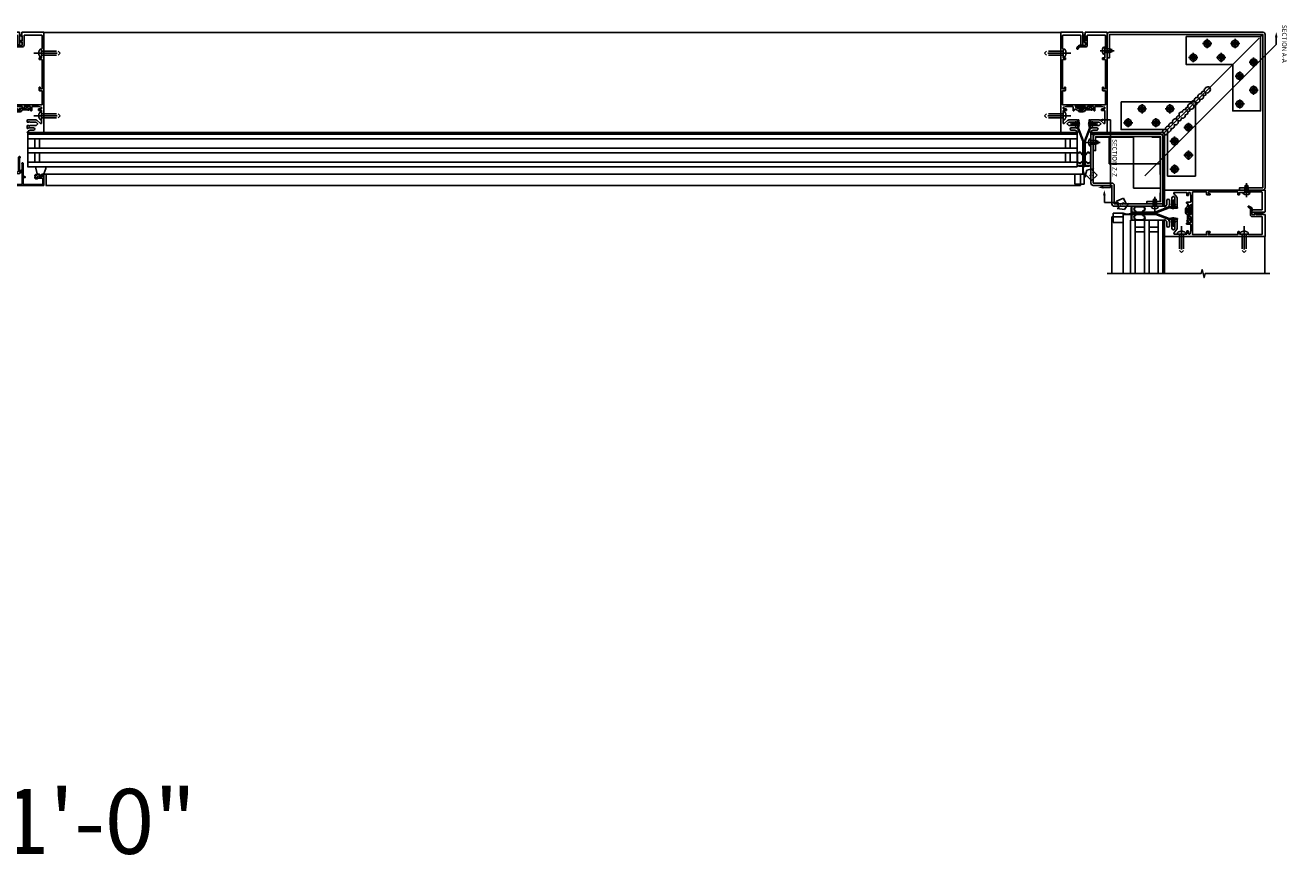
# Model space of a CAD drawing. Units: inches. Extents: x 0 to 182, y 0 to 115.
# Drawn here: x 68 to 76, y 37 to 42 of the extents above; entities that cross this region are included whole.
import ezdxf
from ezdxf.enums import TextEntityAlignment as Align

# ---------------------------------------------------------------- set-up
doc = ezdxf.new("R2010")
doc.units = ezdxf.units.IN
doc.header["$MEASUREMENT"] = 0
for name, pattern in [('CENTER', [2, 1.25, -0.25, 0.25, -0.25]), ('HIDDEN', [0.375, 0.25, -0.125]), ('PHANTOM', [2.5, 1.25, -0.25, 0.25, -0.25, 0.25, -0.25])]:
    doc.linetypes.add(name, pattern=pattern)
doc.layers.get('0').update_dxf_attribs({"color": 4})
for name, color, linetype in [('CENTER', 1, 'CENTER'), ('DIME', 2, 'Continuous'), ('HIDDEN', 3, 'HIDDEN'), ('phantom', 7, 'PHANTOM'), ('TEXT', 3, 'Continuous')]:
    doc.layers.add(name, color=color, linetype=linetype)
doc.styles.get("Standard").update_dxf_attribs({"font": 'arial.ttf'})

# ---------------------------------------------------------------- blocks, each defined once
blk = doc.blocks.new('B028514')
blk.add_lwpolyline([(-0.066, 0.186), (0, 0.186), (0, -0.186), (-0.066, -0.186, -0.356569)], format="xyb", close=True)
blk.add_lwpolyline([(0, 0.095), (0.25, 0.095), (0.375, 0.065), (0.375, -0.065), (0.25, -0.095), (0, -0.095)])
at = {"layer": 'CENTER'}
blk.add_line((-0.258, 0), (0.5, 0), dxfattribs=at)
blk = doc.blocks.new('B027806-M')
blk.add_lwpolyline([(-0.018, 0.074), (-0.064, 0.074, 0.249925), (-0.07, 0.071), (-0.137, -0.054, 0.940527), (-0.125, -0.064), (-0.061, 0.03, -0.21703), (-0.055, 0.033), (-0.018, 0.033)], format="xyb")
blk.add_lwpolyline([(-0.018, 0.133, -1.000086), (0, 0.133), (0, -0.133, -1.000086), (-0.018, -0.133)], format="xyb", close=True)
blk = doc.blocks.new('08214144')
at = {"layer": 'TEXT', "color": 7}
for p, q in [((1.609, 2.152), (1.427, 1.772)), ((1.609, 2.152), (1.951, 1.988)), ((1.951, 1.988), (2.006, 2.103)), ((2.006, 2.103), (2.037, 1.714)), ((1.427, 1.772), (1.769, 1.609)), ((1.714, 1.494), (2.037, 1.714)), ((1.769, 1.609), (1.714, 1.494))]:
    blk.add_line(p, q, dxfattribs=at)
at = {"layer": 'TEXT', "color": 3}
blk.add_text('E', height=0.25, rotation=334.41579, dxfattribs=at).set_placement((1.614, 1.788))
blk = doc.blocks.new('08223153')
at = {"layer": 'TEXT', "color": 7}
for p, q in [((0.443, 0.791), (0.175, 0.523)), ((0.443, 0.791), (0.74, 0.494)), ((0.085, 0.613), (0.185, 0.236)), ((0.175, 0.523), (0.085, 0.613)), ((0.562, 0.136), (0.185, 0.236)), ((0.74, 0.494), (0.472, 0.226)), ((0.472, 0.226), (0.562, 0.136))]:
    blk.add_line(p, q, dxfattribs=at)
at = {"layer": 'TEXT', "color": 3}
blk.add_text('E', height=0.25, rotation=45, dxfattribs=at).set_placement((0.441, 0.328))
blk = doc.blocks.new('B425347-T')
blk.add_lwpolyline([(-1.5, -2.5), (-1.5, 1.5), (2.5, 1.5), (2.5, 0), (0, 0), (0, -2.5)], close=True)
at = {"layer": 'CENTER'}
for p, q in [((-0.125, 1.374), (-0.125, 0.877)), ((1.375, 1.374), (1.375, 0.877)), ((-0.373, 1.125), (0.124, 1.125)), ((1.127, 1.125), (1.624, 1.125)), ((-1.374, 0.125), (-0.877, 0.125)), ((-1.125, 0.373), (-1.125, -0.124)), ((0.377, 0.375), (0.874, 0.375)), ((0.625, 0.624), (0.625, 0.127)), ((1.877, 0.375), (2.374, 0.375)), ((2.125, 0.624), (2.125, 0.127)), ((-0.624, -0.625), (-0.127, -0.625)), ((-0.375, -0.377), (-0.375, -0.874)), ((-1.125, -1.127), (-1.125, -1.624)), ((-1.374, -1.375), (-0.877, -1.375)), ((-0.375, -1.877), (-0.375, -2.374)), ((-0.624, -2.125), (-0.127, -2.125))]:
    blk.add_line(p, q, dxfattribs=at)
at = {"layer": 'HIDDEN'}
for centre in [(-0.125, 1.125), (1.375, 1.125), (-1.125, 0.125), (0.625, 0.375), (2.125, 0.375), (-0.375, -0.625), (-1.125, -1.375), (-0.375, -2.125)]:
    blk.add_circle(centre, 0.101, dxfattribs=at)
blk = doc.blocks.new('B028514-H')
for p, q in [((-0.099, 0.015), (-0.066, 0.015)), ((-0.099, -0.015), (-0.099, 0.015)), ((-0.015, 0.066), (-0.015, 0.099)), ((-0.015, 0.099), (0.015, 0.099)), ((0.015, 0.099), (0.015, 0.066)), ((0.066, 0.015), (0.099, 0.015)), ((0.099, 0.015), (0.099, -0.015)), ((-0.066, -0.015), (-0.099, -0.015)), ((-0.015, -0.099), (-0.015, -0.066)), ((0.015, -0.099), (-0.015, -0.099)), ((0.015, -0.066), (0.015, -0.099)), ((0.099, -0.015), (0.066, -0.015))]:
    blk.add_line(p, q)
blk.add_circle((0, 0), 0.186)
for centre, start, end in [((-0.066, 0.066), 270, 0), ((0.066, 0.066), 180, 270), ((-0.066, -0.066), 0, 90), ((0.066, -0.066), 90, 180)]:
    blk.add_arc(centre, 0.05, start, end)
at = {"layer": 'CENTER'}
for p, q in [((-0.248, 0), (0.248, 0)), ((0, 0.248), (0, -0.248))]:
    blk.add_line(p, q, dxfattribs=at)
blk = doc.blocks.new('farrsec')
blk.add_line((0, 0), (-0.188, 0))
blk.add_solid([(-0.336, 0), (-0.188, 0.037), (-0.188, -0.037)])
blk = doc.blocks.new('B128267')
for p, q in [((-0.063, 0.212), (0, 0.212)), ((0, 0.212), (0, -0.212)), ((0, 0.108), (0.892, 0.108)), ((1, 0), (0.892, 0.108)), ((1, 0), (0.892, -0.108)), ((-0.063, -0.212), (0, -0.212)), ((0, -0.108), (0.892, -0.108))]:
    blk.add_line(p, q)
for centre, radius, start, end in [((0.186, 0), 0.337, 143.0333, 216.9667), ((-0.063, 0.187), 0.025, 89.9998, 143.033), ((-0.063, -0.187), 0.025, 216.967, 270)]:
    blk.add_arc(centre, radius, start, end)
at = {"layer": 'CENTER'}
blk.add_line((-0.416, 0), (1.295, 0), dxfattribs=at)
blk = doc.blocks.new('B127213-M')
for points in [[(-0.336, 0.26, 0.406899), (-0.172, 0.1), (-0.023, 0.1), (0.026, 0.1), (0.155, 0.1, 0.669193), (0.179, 0.202), (0.098, 0.202, 0.960309), (0.097, 0.192), (0.173, 0.18), (0.006, 0.202), (-0.142, 0.202, -0.394122), (-0.204, 0.26), (-0.204, 0.292, 0.414214), (-0.214, 0.302), (-0.326, 0.302, 0.414214), (-0.336, 0.292)], [(-0.228, 0.26, 0.414197), (-0.142, 0.178), (-0.06, 0.178), (-0.201, 0.171, 0.950522), (-0.201, 0.131), (-0.068, 0.124), (-0.179, 0.124, -0.423075), (-0.312, 0.269, -0.39747), (-0.302, 0.278), (-0.238, 0.278, -0.414214), (-0.228, 0.268)]]:
    blk.add_lwpolyline(points, format="xyb", close=True)
for points in [[(0.144, 0.124, 0.934322), (0.149, 0.162), (0.005, 0.178), (-0.024, 0.178, -0.268292), (-0.067, 0.158), (-0.159, 0.151), (-0.062, 0.144, -0.227543), (-0.059, 0.142, 0.232009), (-0.027, 0.124), (0.146, 0.124)], [(-0.023, 0.1), (-0.018, 0.051, -0.454954), (-0.026, 0.042), (-0.063, 0.042, 1.660521), (-0.076, 0.017), (0.08, 0.017, 1.660521), (0.066, 0.042), (0.03, 0.042, -0.453761), (0.022, 0.051), (0.026, 0.1)]]:
    blk.add_lwpolyline(points, format="xyb")
blk = doc.blocks.new('B427308-M')
for points in [[(0.336, 2.067, 0.143382), (0.339, 2.095), (0.305, 2.263, -0.463935), (0.315, 2.275), (0.469, 2.279, -0.237765), (0.43, 2.23, 0.969995), (0.45, 2.195, 0.201263), (0.515, 2.281), (0.633, 2.285, -0.368915), (0.605, 2.261, 1.172736), (0.599, 2.227, 0.40829), (0.679, 2.286, 1), (0.677, 2.336), (0.677, 2.336, 0.311126), (0.608, 2.396, 0.973238), (0.603, 2.356, -0.380553), (0.631, 2.335), (0.513, 2.331), (0.462, 2.414, 1), (0.428, 2.393), (0.467, 2.329), (0.313, 2.324, -0.463935), (0.303, 2.336), (0.326, 2.507, 1), (0.276, 2.514), (0.252, 2.331, 0.083558), (0.254, 2.264), (0.289, 2.088, -0.143382), (0.289, 2.083), (0.019, 1.389, 0.092941), (0.015, 1.367), (0.015, 0.108), (0.012, 0.106, 0.234993), (0, 0.082), (0, 0.053, 0.414214), (0.01, 0.043), (0.266, 0.042, 0.080582), (0.335, 0.053, 1), (0.327, 0.077, -0.080582), (0.266, 0.067), (0.085, 0.068, -0.414214), (0.065, 0.088), (0.065, 0.25, -0.414909), (0.075, 0.26), (0.082, 0.26, 0.23357), (0.098, 0.267, 0.769204), (0.375, 0.329), (0.375, 0.645, 0.913117), (0.098, 0.671, 0.23357), (0.082, 0.679), (0.075, 0.679, -0.414909), (0.065, 0.689), (0.065, 1.366, -0.09278), (0.067, 1.374)], [(0.072, 0.3, -0.330793), (0.065, 0.31), (0.065, 0.629, -0.330793), (0.072, 0.638, 0.353788), (0.12, 0.66, -0.933205), (0.35, 0.646), (0.35, 0.329, -0.76575), (0.12, 0.279, 0.353788)]]:
    blk.add_lwpolyline(points, format="xyb", close=True)
blk = doc.blocks.new('B127164')
at = {"color": 4}
blk.add_lwpolyline([(0, 0.09), (0.875, 0.09), (0.875, 0), (0, 0)], close=True, dxfattribs=at)
blk = doc.blocks.new('B432001')
blk.add_lwpolyline([(-0.99, 3.514, 1), (-1.053, 3.514), (-1.053, 3.445), (-1.15, 3.445), (-1.15, 5.025), (-1.02, 5.025, 0.414214), (-0.99, 5.055), (-0.99, 5.095, 0.414214), (-1.02, 5.125), (-1.12, 5.125), (-1.12, 5.365), (-1.13, 5.375), (-1.12, 5.385), (-1.12, 5.591), (-1.15, 5.621), (-1.15, 6.315, -0.414214), (-1.12, 6.345), (-0.206, 6.345, -0.414371), (-0.176, 6.315), (-0.176, 5.852, 0.183888), (-0.172, 5.842), (-0.146, 5.813), (-0.146, 5.793, 0.511065), (-0.126, 5.778), (-0.117, 5.781, 0.32357), (-0.063, 5.857), (-0.063, 6.485, 0.414214), (-0.078, 6.5), (-1.235, 6.5, 0.414214), (-1.25, 6.485), (-1.25, 1.105, 0.414214), (-1.235, 1.09), (-0.358, 1.09, 0.668179), (-0.347, 1.116), (-0.41, 1.178, 0.198912), (-0.499, 1.215), (-0.685, 1.215, -1), (-0.685, 1.352), (-0.499, 1.352, -0.133982), (-0.366, 1.315, 0.580406), (-0.343, 1.328), (-0.343, 1.462, 0.414214), (-0.358, 1.477), (-0.418, 1.477, 0.528634), (-0.422, 1.47, -0.701477), (-0.45, 1.445), (-0.508, 1.477), (-0.821, 1.477), (-0.894, 1.538, -0.466308), (-0.894, 1.584), (-0.821, 1.646), (-0.508, 1.646), (-0.45, 1.677, -0.701477), (-0.422, 1.653, 0.528634), (-0.418, 1.646), (-0.358, 1.646, 0.414214), (-0.343, 1.661), (-0.343, 1.756, 0.414214), (-0.358, 1.771), (-0.821, 1.771, 0.176327), (-0.866, 1.754), (-1.071, 1.583, -0.63707), (-1.12, 1.606), (-1.12, 1.99), (-1.13, 2), (-1.12, 2.01), (-1.12, 2.28), (-0.963, 2.28, 0.414214), (-0.948, 2.295), (-0.948, 2.355, 0.414214), (-0.963, 2.37), (-1.09, 2.37, -0.414214), (-1.12, 2.4), (-1.12, 2.44, -0.36397), (-1.095, 2.469), (-0.948, 2.495), (-0.618, 2.495, -0.414214), (-0.588, 2.465), (-0.588, 2.28, 0.414214), (-0.573, 2.265), (-0.568, 2.265, 0.414214), (-0.508, 2.325), (-0.508, 2.334, -0.626624), (-0.459, 2.358, 0.133237), (-0.337, 2.305, -0.301457), (-0.312, 2.283, 0.340106), (-0.22, 2.213), (-0.039, 2.213, 0.3566), (0.054, 2.289, -0.356394), (0.083, 2.313), (0.377, 2.313), (0.379, 2.309, 1), (0.442, 2.341), (0.42, 2.383, 0.167343), (0.373, 2.428), (0.323, 2.452, 0.548619), (0.302, 2.438), (0.302, 2.393), (-0.055, 2.393, 0.414214), (-0.08, 2.368), (-0.08, 2.358, 0.414214), (-0.065, 2.343), (-0.024, 2.343), (-0.024, 2.308, -0.414214), (-0.039, 2.293), (-0.22, 2.293, -0.414214), (-0.235, 2.308), (-0.235, 2.343), (-0.195, 2.343, 0.414214), (-0.18, 2.358), (-0.18, 2.368, 0.414214), (-0.205, 2.393), (-0.302, 2.393, -0.414214), (-0.466, 2.558), (-0.466, 2.58, 0.414214), (-0.481, 2.595), (-1.15, 2.595), (-1.15, 3.345), (-1.02, 3.345, 0.414663), (-0.99, 3.375)], format="xyb", close=True)
blk = doc.blocks.new('B432002')
blk.add_lwpolyline([(1.02, 3.345, -0.414663), (0.99, 3.375), (0.99, 3.514, -1), (1.053, 3.514), (1.053, 3.445), (1.15, 3.445), (1.15, 5.025), (1.02, 5.025, -0.414214), (0.99, 5.055), (0.99, 5.095, -0.414214), (1.02, 5.125), (1.12, 5.125), (1.12, 5.365), (1.13, 5.375), (1.12, 5.385), (1.12, 5.591), (1.15, 5.621), (1.15, 6.315, 0.414214), (1.12, 6.345), (0.206, 6.345, 0.414214), (0.176, 6.315), (0.176, 5.807, -0.414214), (0.076, 5.707), (-0.234, 5.707, 0.281929), (-0.278, 5.68), (-0.32, 5.599, -1), (-0.382, 5.631), (-0.335, 5.723, -0.118774), (-0.304, 5.759, -0.031554), (-0.231, 5.805, -0.569554), (-0.209, 5.792), (-0.209, 5.777), (0.046, 5.777, 0.414214), (0.076, 5.807), (0.076, 5.945), (0.015, 5.945, -0.414214), (0, 5.96), (0, 6.043, -1), (0.032, 6.043), (0.032, 6.037, 1), (0.076, 6.037), (0.076, 6.303, 1), (0.032, 6.303), (0.032, 6.297, -1), (0, 6.297), (0, 6.36, -0.414214), (0.015, 6.375), (0.063, 6.375), (0.063, 6.485, -0.414214), (0.078, 6.5), (1.235, 6.5, -0.414214), (1.25, 6.485), (1.25, 1.105, -0.414214), (1.235, 1.09), (0.358, 1.09, -0.668179), (0.347, 1.116), (0.41, 1.178, -0.198912), (0.499, 1.215), (0.685, 1.215, 1), (0.685, 1.352), (0.499, 1.352, 0.133982), (0.366, 1.315, -0.580406), (0.343, 1.328), (0.343, 1.462, -0.414214), (0.358, 1.477), (0.418, 1.477, -0.528634), (0.422, 1.47, 0.701477), (0.45, 1.445), (0.508, 1.477), (0.821, 1.477), (0.894, 1.538, 0.466308), (0.894, 1.584), (0.821, 1.646), (0.508, 1.646), (0.45, 1.677, 0.701477), (0.422, 1.653, -0.528634), (0.418, 1.646), (0.358, 1.646, -0.414214), (0.343, 1.661), (0.343, 1.756, -0.414214), (0.358, 1.771), (0.821, 1.771, -0.176327), (0.866, 1.754), (1.071, 1.583, 0.63707), (1.12, 1.606), (1.12, 1.99), (1.13, 2), (1.12, 2.01), (1.12, 2.28), (0.963, 2.28, -0.414214), (0.948, 2.295), (0.948, 2.355, -0.414214), (0.963, 2.37), (1.09, 2.37, 0.414214), (1.12, 2.4), (1.12, 2.44, 0.36397), (1.095, 2.469), (0.948, 2.495), (0.618, 2.495, 0.414214), (0.588, 2.465), (0.588, 2.28, -0.414214), (0.573, 2.265), (0.568, 2.265, -0.414214), (0.508, 2.325), (0.508, 2.495), (0.192, 2.495, 0.414214), (0.177, 2.48), (0.177, 2.413, -0.560027), (0.147, 2.395), (0.093, 2.423, -0.282029), (0.077, 2.45), (0.077, 2.495), (-0.272, 2.495, -0.414214), (-0.334, 2.558), (-0.334, 2.58, -0.414214), (-0.319, 2.595), (1.15, 2.595), (1.15, 3.345)], format="xyb", close=True)
blk = doc.blocks.new('B127211-M')
blk.add_lwpolyline([(-0.044, 0.124, -0.198912), (-0.042, 0.121), (-0.042, 0.089, -0.414214), (-0.047, 0.084), (-0.069, 0.084, 0.704639), (-0.075, 0.067), (-0.02, 0.02, 0.364581), (0.02, 0.02), (0.075, 0.067, 0.704639), (0.069, 0.084), (0.047, 0.084, -0.414214), (0.042, 0.089), (0.042, 0.121, -0.198912), (0.044, 0.124), (0.066, 0.147, -0.198912), (0.073, 0.15), (0.159, 0.15, 0.341969), (0.179, 0.165), (0.258, 0.472, 0.000298), (0.258, 0.472, 0.42645), (0.264, 0.477, 0.422962), (0.199, 0.545, -0.005785), (-0.221, 0.545, 0.475148), (-0.282, 0.461, 0.426065), (-0.276, 0.458, 0.000009), (-0.276, 0.458), (-0.178, 0.164, 0.322657), (-0.159, 0.15), (-0.073, 0.15, -0.198912), (-0.066, 0.147)], format="xyb", close=True)
blk = doc.blocks.new('B427014')
at = {"color": 4}
blk.add_lwpolyline([(0.799, -0.491, -2.623857), (0.799, -0.571, 1), (0.754, -0.611, 0.429955), (0.929, -0.617, -0.197949), (0.95, -0.608), (1.157, -0.608, -0.414214), (1.187, -0.638), (1.187, -0.915, -0.414214), (1.157, -0.945), (0.155, -0.945, -0.414214), (0.125, -0.915), (0.125, -0.582), (0.223, -0.582, 1), (0.223, -0.527), (0.125, -0.527), (0.125, 0.191, 0.61804), (0.077, 0.215, 0.426143), (0.07, 0.158), (0.07, -0.136, -0.353366), (0.046, -0.166, 0.234763), (0.001, -0.202), (-0.014, -0.234, -0.113257), (-0.054, -0.285, -0.63189), (-0.07, -0.277), (-0.07, 0.473), (-0.064, 0.473, 1), (-0.064, 0.553), (-0.075, 0.553, 0.414214), (-0.125, 0.503), (-0.125, -0.212, -0.499337), (-0.227, -0.288), (-0.34, -0.256, 0.847602), (-0.363, -0.305), (-0.275, -0.367), (-0.267, -0.341), (-0.214, -0.36, 0.388879), (0.036, -0.257), (0.051, -0.225, -0.802585), (0.07, -0.229), (0.07, -0.915, -0.414214), (0.04, -0.945), (-1.157, -0.945, -0.414214), (-1.187, -0.915), (-1.187, -0.638, -0.414214), (-1.157, -0.608), (-0.95, -0.608, -0.197949), (-0.929, -0.617, 0.429955), (-0.754, -0.611, 1), (-0.799, -0.571, -2.623857), (-0.799, -0.491, 1), (-0.754, -0.451, 0.213809), (-0.844, -0.411), (-0.86, -0.395), (-0.977, -0.395, 0.455081), (-1.007, -0.429, 0.179069), (-1, -0.441, -0.214777), (-0.976, -0.495, -0.414214), (-1.026, -0.545), (-1.114, -0.545, -0.414214), (-1.164, -0.495, -0.214777), (-1.14, -0.441, 0.179069), (-1.133, -0.429, 0.455081), (-1.163, -0.395), (-1.23, -0.395, 0.414214), (-1.25, -0.415), (-1.25, -0.985, 0.414214), (-1.235, -1), (1.235, -1, 0.414214), (1.25, -0.985), (1.25, -0.415, 0.414214), (1.23, -0.395), (1.163, -0.395, 0.455081), (1.133, -0.429, 0.179069), (1.14, -0.441, -0.214777), (1.164, -0.495, -0.414214), (1.114, -0.545), (1.026, -0.545, -0.414214), (0.976, -0.495, -0.214777), (1, -0.441, 0.179069), (1.007, -0.429, 0.455081), (0.977, -0.395), (0.86, -0.395), (0.844, -0.411, 0.213809), (0.754, -0.451, 1)], format="xyb", close=True, dxfattribs=at)
blk = doc.blocks.new('14063049')
for p, q in [((0, 0.375), (0, 3.25)), ((0.25, 0.375), (0.25, 3.25)), ((0.75, 0.375), (0.75, 3.25)), ((1, 0.375), (1, 3.25)), ((1.5, 3.25), (1.5, 0.375)), ((1.75, 3.25), (1.75, 0.375)), ((0.75, 1), (0.25, 1)), ((0.75, 0.75), (0.25, 0.75)), ((1.5, 1), (1, 1)), ((1.5, 0.75), (1, 0.75)), ((1.75, 0.375), (0, 0.375))]:
    blk.add_line(p, q)

msp = doc.modelspace()

# ---------------------------------------------------------------- linework, layer by layer
for p, q in [((74.938733, 42.199775), (68.096169, 42.199775)), ((74.938733, 42.199775), (68.096169, 42.199775)), ((68.096277, 42.19915), (68.358501, 42.19915)), ((74.938733, 42.19915), (74.591327, 42.19915)), ((74.938733, 42.199775), (74.688728, 42.199775)), ((74.938733, 42.199775), (74.688729, 42.199775)), ((74.938733, 42.199775), (74.688729, 42.199775)), ((76.283464, 42.170756), (76.298108, 42.1854)), ((76.095964, 41.983256), (75.844983, 41.732275)), ((75.048107, 41.513525), (67.984314, 41.513525)), ((67.986902, 41.294775), (67.986902, 41.513525)), ((67.986902, 41.294775), (67.986902, 41.513525)), ((68.093689, 41.524775), (74.938732, 41.524775)), ((75.048107, 41.513525), (75.048107, 41.294775)), ((75.048108, 41.513525), (75.048108, 41.294775)), ((75.251233, 41.524775), (75.637483, 41.524775)), ((75.657483, 41.544775), (75.621656, 41.508948)), ((75.637483, 41.138525), (75.637483, 41.524775)), ((75.048107, 41.482275), (67.984314, 41.482275)), ((68.033777, 41.419775), (68.033777, 41.482275)), ((68.033777, 41.419775), (68.033777, 41.482275)), ((68.065027, 41.419775), (68.065027, 41.482275)), ((68.065027, 41.419775), (68.065027, 41.482275)), ((74.969982, 41.482275), (74.969982, 41.419775)), ((74.969983, 41.482275), (74.969983, 41.419775)), ((75.001232, 41.482275), (75.001232, 41.419775)), ((75.001233, 41.482275), (75.001233, 41.419775)), ((75.610608, 41.4979), (75.609436, 41.496728)), ((75.048107, 41.419775), (67.984314, 41.419775)), ((75.048107, 41.388525), (67.984314, 41.388525)), ((68.033777, 41.326025), (68.033777, 41.388525)), ((68.033777, 41.326025), (68.033777, 41.388525)), ((68.065027, 41.326025), (68.065027, 41.388525)), ((68.065027, 41.326025), (68.065027, 41.388525)), ((74.969982, 41.388525), (74.969982, 41.326025)), ((74.969983, 41.388525), (74.969983, 41.326025)), ((75.001232, 41.388525), (75.001232, 41.326025)), ((75.001233, 41.388525), (75.001233, 41.326025)), ((75.048107, 41.326025), (67.984314, 41.326025)), ((75.048107, 41.294775), (67.984314, 41.294775)), ((75.08717, 41.2454), (68.091103, 41.2454)), ((68.111902, 41.2454), (68.111902, 41.169775)), ((75.094983, 41.2454), (75.094983, 41.17765)), ((75.071545, 41.169775), (68.109364, 41.169775)), ((75.282483, 40.958837), (75.282483, 40.576025)), ((75.282483, 40.958837), (75.282483, 40.576025)), ((75.358108, 40.982275), (75.290358, 40.982275)), ((75.358108, 40.974462), (75.358108, 40.576025)), ((75.626233, 40.9354), (75.407483, 40.9354)), ((75.626233, 40.9354), (75.407483, 40.9354)), ((75.626233, 40.9354), (75.407483, 40.9354)), ((75.626233, 40.9354), (75.407483, 40.9354)), ((75.626233, 40.935399), (75.407483, 40.935399)), ((75.626233, 40.935399), (75.407483, 40.935399)), ((75.501233, 40.888525), (75.438733, 40.888525)), ((75.501233, 40.888525), (75.438733, 40.888525)), ((75.501233, 40.888525), (75.438733, 40.888525)), ((75.501233, 40.888524), (75.438733, 40.888524)), ((75.501233, 40.857275), (75.438733, 40.857275)), ((75.501233, 40.857275), (75.438733, 40.857275)), ((75.501233, 40.857275), (75.438733, 40.857275)), ((75.501233, 40.857274), (75.438733, 40.857274)), ((75.594983, 40.888525), (75.532483, 40.888525)), ((75.594983, 40.888525), (75.532483, 40.888525)), ((75.594983, 40.888525), (75.532483, 40.888525)), ((75.594983, 40.888524), (75.532483, 40.888524)), ((75.594983, 40.857275), (75.532483, 40.857275)), ((75.594983, 40.857275), (75.532483, 40.857275)), ((75.594983, 40.857275), (75.532483, 40.857275)), ((75.594983, 40.857274), (75.532483, 40.857274)), ((75.637483, 40.826025), (75.637483, 40.576025)), ((75.637483, 40.826025), (75.637483, 40.576025)), ((76.312484, 40.826132), (76.312496, 40.576128))]:
    msp.add_line(p, q)
at = {"color": 4}
for p, q in [((75.08717, 41.295573), (75.08717, 41.2454)), ((75.071545, 41.2454), (75.071545, 41.169775)), ((75.358108, 40.958837), (75.282483, 40.958837)), ((75.408281, 40.974462), (75.358108, 40.974462))]:
    msp.add_line(p, q, dxfattribs=at)
for points in [[(75.266858, 42.201025, 0.41421356), (75.251233, 42.1854), (75.251233, 42.02915), (75.266858, 42.02915), (75.266858, 42.1854), (76.298108, 42.1854), (76.298108, 41.15415), (76.141858, 41.15415), (76.141858, 41.138525), (76.298108, 41.138525, 0.41421356), (76.313733, 41.15415), (76.313733, 42.1854, 0.41421356), (76.298108, 42.201025)], [(75.298108, 41.169775, 0.41421356), (75.282483, 41.1854), (75.157483, 41.1854), (75.157483, 41.513525), (75.141858, 41.513525), (75.141858, 41.1854, 0.41421356), (75.157483, 41.169775), (75.282483, 41.169775), (75.282483, 41.044775, 0.41421356), (75.298108, 41.02915), (75.626233, 41.02915), (75.626233, 41.044775), (75.298108, 41.044775)], [(75.610608, 41.513525), (75.173108, 41.513525, 0.41421356), (75.157483, 41.4979), (75.157483, 41.40415), (75.173108, 41.40415), (75.173108, 41.4979), (75.610608, 41.4979), (75.610608, 41.0604), (75.516858, 41.0604), (75.516858, 41.044775), (75.610608, 41.044775, 0.41421356), (75.626233, 41.0604), (75.626233, 41.4979, 0.41421356)]]:
    msp.add_lwpolyline(points, format="xyb", close=True)
for points in [[(75.942233, 41.829525, 0.63913637), (75.904593, 41.802157, 0.63707026), (75.886743, 41.786279, 0.63707026), (75.862942, 41.760477, 0.63707026), (75.839141, 41.74063, 0.63707026), (75.82129, 41.720783, 0.63707026), (75.795506, 41.694981, 0.63707026), (75.779639, 41.679103, 0.63707026), (75.757822, 41.663225, 0.63707026), (75.736004, 41.637424, 0.63707026), (75.718154, 41.615592, 0.63707026), (75.690386, 41.58979, 0.63707026), (75.666585, 41.567958, 0.47288059), (75.641588, 41.548648, 0.38327312), (75.622123, 41.524775)], [(75.942233, 41.829525, -0.63913637), (75.914865, 41.791885, -0.63707026), (75.898987, 41.774035, -0.63707026), (75.873186, 41.750234, -0.63707026), (75.853338, 41.726433, -0.63707026), (75.833491, 41.708582, -0.63707026), (75.807689, 41.682798, -0.63707026), (75.791811, 41.666931, -0.63707026), (75.775933, 41.645114, -0.63707026), (75.750132, 41.623296, -0.63707026), (75.7283, 41.605445, -0.63707026), (75.702498, 41.577678, -0.63707026), (75.680666, 41.553877, -0.47288059), (75.661356, 41.52888, -0.38327312), (75.637483, 41.509415)]]:
    msp.add_lwpolyline(points, format="xyb")
msp.add_lwpolyline([(75.251946, 40.576081), (75.883083, 40.576112), (75.889697, 40.602643), (75.90294, 40.549541), (75.909554, 40.576073), (76.345695, 40.576138)])
for centre, start, end in [((75.15641, 41.273493), 158.1114294, 204.5767598), ((75.386201, 41.043702), 245.4232402, 291.8885706)]:
    msp.add_arc(centre, 0.067547, start, end)
at = {"layer": 'DIME'}
for p, q in [((75.263196, 41.314551), (75.263196, 41.4939)), ((75.427259, 41.314551), (75.427259, 41.4939)), ((75.263196, 41.314551), (75.427259, 41.314551)), ((75.427259, 41.314551), (75.606608, 41.314551)), ((75.427259, 41.150488), (75.427259, 41.314551)), ((75.427259, 41.150488), (75.606608, 41.150488))]:
    msp.add_line(p, q, dxfattribs=at)
at = {"layer": 'HIDDEN'}
for p, q in [((76.095964, 41.983256), (76.283464, 42.170756)), ((75.657483, 41.544775), (75.844983, 41.732275)), ((75.032483, 41.2454), (75.032483, 41.17765)), ((75.094983, 41.2454), (75.032483, 41.2454)), ((75.094983, 41.17765), (75.032483, 41.17765)), ((75.290358, 40.982275), (75.290358, 40.919775)), ((75.358108, 40.919775), (75.290358, 40.919775)), ((75.358108, 40.982275), (75.358108, 40.919775))]:
    msp.add_line(p, q, dxfattribs=at)
msp.add_lwpolyline([(75.606608, 41.4979), (75.177108, 41.4979), (75.177108, 41.4939), (75.606608, 41.4939), (75.606608, 41.0644), (75.610608, 41.0644), (75.610608, 41.4939, 0.41421356)], format="xyb", close=True, dxfattribs=at)
at = {"layer": 'phantom'}
for p, q in [((76.388501, 42.118467), (75.325048, 41.055014)), ((75.272874, 41.610856), (75.272874, 41.156517)), ((75.231933, 41.055014), (75.325048, 41.055014))]:
    msp.add_line(p, q, dxfattribs=at)

# ---------------------------------------------------------------- block references
at = {"yscale": 0.125, "zscale": 0.125}
for name, p, xscale in [('B432001', (67.940027, 41.388525), 0.125), ('B432002', (67.940027, 41.388525), 0.125), ('B432001', (75.094983, 41.388525), 0.125), ('B432002', (75.094983, 41.388525), 0.125), ('B027806-M', (75.104483, 42.159775), 0.125), ('B027806-M', (75.104483, 42.159775), 0.125), ('B028514', (75.234983, 42.076025), 0.125), ('B028514', (75.234983, 42.076025), 0.125), ('B127213-M', (75.078771, 41.67515), 0.125), ('B427308-M', (75.094983, 41.294775), -0.125), ('B427308-M', (75.094983, 41.294775), 0.125), ('B127164', (67.986902, 41.513525), 0.125), ('B127164', (75.048107, 41.513525), -0.125), ('B127164', (75.141858, 41.513525), 0.125), ('B028514', (75.141858, 41.458837), 0.125), ('B427014', (67.940027, 41.294775), 0.125), ('B127211-M', (68.073777, 41.22665), -0.125)]:
    msp.add_blockref(name, p, dxfattribs=dict(at, xscale=xscale))
for name, p, xscale, rotation in [('B425347-T', (76.095964, 41.983256), 0.125, 270), ('B028514-H', (75.924085, 42.123885), -0.1249999999999999, 0.006978574884284328), ('B028514-H', (76.111585, 42.123906), -0.1249999999999999, 0.006978574884284328), ('B028514-H', (75.830335, 42.030135), -0.1249999999999999, 0.006978574884284328), ('B028514-H', (76.017835, 42.030156), -0.1249999999999999, 0.006978574884284328), ('B028514-H', (76.236614, 41.998877), -0.1249999999999999, 0.006978574884284328), ('B028514-H', (76.142864, 41.905127), -0.1249999999999999, 0.006978574884284328), ('B028514-H', (76.236593, 41.811377), -0.1249999999999999, 0.006978574884284328), ('B425347-T', (75.657483, 41.544775), 0.125, 270), ('B028514-H', (75.485604, 41.685403), -0.1249999999999999, 0.006978574884284328), ('B028514-H', (75.673104, 41.685425), -0.1249999999999999, 0.006978574884284328), ('B028514-H', (76.142843, 41.717627), -0.1249999999999999, 0.006978574884284328), ('B028514-H', (75.391854, 41.591653), -0.1249999999999999, 0.006978574884284328), ('B028514-H', (75.579354, 41.591675), -0.1249999999999999, 0.006978574884284328), ('B028514-H', (75.798133, 41.560396), -0.1249999999999999, 0.006978574884284328), ('B028514-H', (75.704383, 41.466646), -0.1249999999999999, 0.006978574884284328), ('B028514-H', (75.798112, 41.372896), -0.1249999999999999, 0.006978574884284328), ('08223153', (75.084403, 41.294383), 0.125, 270), ('B028514-H', (75.704362, 41.279146), -0.1249999999999999, 0.006978574884284328), ('B028514', (76.188733, 41.122275), -0.125, 269.9999999983299), ('08214144', (75.033666, 41.012679), 0.125, 319.1622681357123), ('B028514', (75.571545, 41.02915), -0.125, 269.9999999983297), ('B127164', (75.626233, 41.02915), -0.125, 270), ('B432001', (75.501233, 40.982275), 0.125, 270), ('B427308-M', (75.407483, 40.982275), -0.125, 270), ('B432002', (75.501233, 40.982275), 0.125, 270), ('B127213-M', (75.787858, 40.998486), 0.125, 270), ('14063049', (75.407483, 40.982275), -0.125, 179.9999997947892), ('B427308-M', (75.407483, 40.982275), 0.125, 270), ('B127164', (75.626233, 40.935399), 0.125, 270), ('B027806-M', (76.272483, 40.972775), 0.125, 270)]:
    msp.add_blockref(name, p, dxfattribs=dict(at, xscale=xscale, rotation=rotation))
at = {"layer": 'HIDDEN', "yscale": 0.125, "zscale": 0.125}
for p, xscale in [((68.080027, 42.0604), 0.125), ((74.954983, 42.0604), -0.125), ((68.080027, 41.638525), 0.125), ((74.954983, 41.638525), -0.125)]:
    msp.add_blockref('B128267', p, dxfattribs=dict(at, xscale=xscale))
at = {"layer": 'HIDDEN', "xscale": 0.125, "yscale": 0.125, "zscale": 0.125, "rotation": 270}
for p in [(75.751233, 40.842275), (76.173108, 40.842275)]:
    msp.add_blockref('B128267', p, dxfattribs=at)
at = {"layer": 'phantom', "xscale": -0.25, "yscale": 0.25, "zscale": 0.25, "rotation": 90}
for p in [(76.388501, 42.118467), (75.231933, 41.055014)]:
    msp.add_blockref('farrsec', p, dxfattribs=at)
at = {"layer": 'phantom', "xscale": 0.25, "yscale": 0.25, "zscale": 0.25}
for p in [(75.272874, 41.610856), (75.272874, 41.156517)]:
    msp.add_blockref('farrsec', p, dxfattribs=at)

# ---------------------------------------------------------------- texts
at = {"layer": 'TEXT'}
for s, p in [('SECTION A-A', (76.439223, 42.122546)), ('SECTION Z-Z', (75.297182, 41.354268))]:
    msp.add_text(s, height=0.03125156, rotation=270, dxfattribs=at).set_placement(p, align=Align.MIDDLE)
at = {"layer": 'TEXT', "insert": (64.897896, 37.107469), "char_height": 0.4375, "width": 15.25, "attachment_point": 2}
msp.add_mtext('ELEVATION SCALE: 1/8" = 1\'-0"', dxfattribs=at)

doc.saveas('drawing.dxf')
